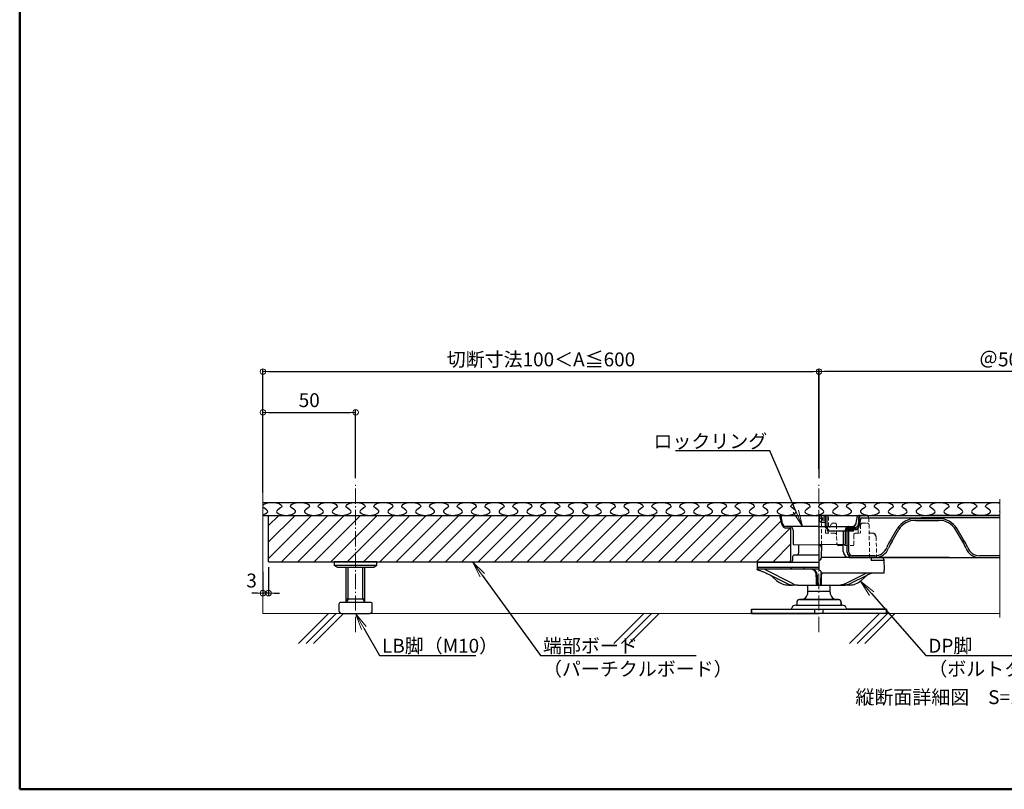
# Model space of a CAD drawing. Extents: x -9694 to -8494, y -921 to -90.
# Drawn here: x -9694 to -9163, y -921 to -505 of the extents above; entities that cross this region are included whole.
import ezdxf
from ezdxf import colors
from ezdxf.entities.mleader import LeaderData, LeaderLine
from ezdxf.math import Vec2, Vec3

# ---------------------------------------------------------------- set-up
doc = ezdxf.new("R2010")
doc.units = 0
doc.header["$LTSCALE"] = 0.33
doc.header["$MEASUREMENT"] = 0
doc.linetypes.add('CENTER', pattern=[12, 5, -0.8, 0.4, -0.8, 5])
doc.linetypes.add('DASHED2', pattern=[9.525, 6.35, -3.175])
doc.layers.get('0').update_dxf_attribs({"linetype": 'CONTINUOUS'})
doc.layers.get('DEFPOINTS').update_dxf_attribs({"linetype": 'CONTINUOUS'})
for name, color, linetype in [('1', 7, 'CONTINUOUS'), ('3', 2, 'CONTINUOUS'), ('7', 9, 'CONTINUOUS'), ('CYA', 4, 'CONTINUOUS'), ('moji', 70, 'CONTINUOUS'), ('SUNPO', 7, 'CONTINUOUS'), ('YEL', 50, 'CONTINUOUS'), ('zumenwaku', 190, 'CONTINUOUS'), ('受け台', 4, 'CONTINUOUS'), ('受け台カバー', 7, 'CONTINUOUS'), ('表面板', 4, 'CONTINUOUS'), ('裏面板', 7, 'CONTINUOUS')]:
    doc.layers.add(name, color=color, linetype=linetype)
for name, color, linetype, lineweight in [('1躯体（ＲＣ）', 9, 'CONTINUOUS', 18), ('6文字', 2, 'CONTINUOUS', 20), ('center', 5, 'CENTER', 18), ('sunpou', 7, 'CONTINUOUS', 18)]:
    doc.layers.add(name, color=color, linetype=linetype, lineweight=lineweight)
doc.styles.add('MSP', font='txt')
doc.styles.get("Standard").update_dxf_attribs({"font": 'simplex.shx', "width": 0.8, "bigfont": 'bigfont.shx'})
doc.dimstyles.new('寸法1：3', dxfattribs={"dimscale": 3, "dimtxt": 2.5, "dimasz": 1, "dimexe": 0.5, "dimexo": 1, "dimtad": 1, "dimdec": 3, "dimzin": 9, "dimdsep": 46, "dimtxsty": 'Standard', "dimblk": 'ORIGIN', "dimcen": 1, "dimclrd": 11, "dimclre": 11, "dimclrt": 2, "dimadec": 3, "dimazin": 2, "dimtfac": 1, "dimtdec": 3, "dimtix": 1, "dimtmove": 2, "dimatfit": 3, "dimldrblk": 'OPEN', "dimfxl": 0, "dimarcsym": 0})

# ---------------------------------------------------------------- blocks, each defined once
blk = doc.blocks.new('_ORIGIN')
at = {"color": 0, "linetype": 'ByBlock'}
blk.add_line((0, 0), (-1, 0), dxfattribs=at)
blk.add_circle((0, 0), 0.5, dxfattribs=at)
blk = doc.blocks.new('*D12')
at = {"layer": 'DEFPOINTS', "color": 0, "transparency": 16777216}
for p in [(-9262.53, -695.31), (-9262.53, -755.91), (-9562.55, -763.61)]:
    blk.add_point(p, dxfattribs=at)
at = {"layer": 'sunpou', "color": 11, "lineweight": -2, "transparency": 16777216}
for p, q in [((-9562.55, -760.61), (-9562.55, -693.81)), ((-9559.55, -695.31), (-9265.53, -695.31)), ((-9262.53, -752.91), (-9262.53, -693.81))]:
    blk.add_line(p, q, dxfattribs=at)
at = {"layer": 'sunpou', "color": 11, "lineweight": -2, "transparency": 16777216, "xscale": 3, "yscale": 3, "zscale": 3, "rotation": 180}
blk.add_blockref('_ORIGIN', (-9562.55, -695.31), dxfattribs=at)
at = {"layer": 'sunpou', "color": 11, "lineweight": -2, "transparency": 16777216, "xscale": 3, "yscale": 3, "zscale": 3}
blk.add_blockref('_ORIGIN', (-9262.53, -695.31), dxfattribs=at)
at = {"layer": 'sunpou', "color": 2, "transparency": 16777216, "insert": (-9412.54, -689.69), "char_height": 7.5, "attachment_point": 5}
blk.add_mtext('切断寸法100＜A≦600', dxfattribs=at)
blk = doc.blocks.new('_OPEN')
at = {"color": 0, "linetype": 'ByBlock'}
for p, q in [((-1, 0.167), (0, 0)), ((0, 0), (-1, -0.167)), ((0, 0), (-1, 0))]:
    blk.add_line(p, q, dxfattribs=at)
blk = doc.blocks.new('*D13')
at = {"layer": 'DEFPOINTS', "color": 0, "transparency": 16777216}
for p in [(-9512.55, -717.31), (-9562.55, -733.8), (-9512.55, -755.91)]:
    blk.add_point(p, dxfattribs=at)
at = {"layer": 'sunpou', "color": 11, "lineweight": -2, "transparency": 16777216}
for p, q in [((-9562.55, -730.8), (-9562.55, -715.81)), ((-9512.55, -752.91), (-9512.55, -715.81)), ((-9559.55, -717.31), (-9515.55, -717.31))]:
    blk.add_line(p, q, dxfattribs=at)
at = {"layer": 'sunpou', "color": 11, "lineweight": -2, "transparency": 16777216, "xscale": 3, "yscale": 3, "zscale": 3, "rotation": 180}
blk.add_blockref('_ORIGIN', (-9562.55, -717.31), dxfattribs=at)
at = {"layer": 'sunpou', "color": 11, "lineweight": -2, "transparency": 16777216, "xscale": 3, "yscale": 3, "zscale": 3}
blk.add_blockref('_ORIGIN', (-9512.55, -717.31), dxfattribs=at)
at = {"layer": 'sunpou', "color": 2, "transparency": 16777216, "insert": (-9537.55, -711.68), "char_height": 7.5, "attachment_point": 5}
blk.add_mtext('50', dxfattribs=at)
blk = doc.blocks.new('*D17')
at = {"layer": 'DEFPOINTS', "color": 0, "transparency": 16777216}
for p in [(-9262.55, -695.31), (-9262.55, -750.71), (-9062.55, -750.71)]:
    blk.add_point(p, dxfattribs=at)
at = {"layer": 'sunpou', "color": 11, "lineweight": -2, "transparency": 16777216}
for p, q in [((-9262.55, -747.71), (-9262.55, -693.81)), ((-9065.55, -695.31), (-9259.55, -695.31)), ((-9062.55, -747.71), (-9062.55, -693.81))]:
    blk.add_line(p, q, dxfattribs=at)
at = {"layer": 'sunpou', "color": 11, "lineweight": -2, "transparency": 16777216, "xscale": 3, "yscale": 3, "zscale": 3, "rotation": 180}
blk.add_blockref('_ORIGIN', (-9262.55, -695.31), dxfattribs=at)
at = {"layer": 'sunpou', "color": 11, "lineweight": -2, "transparency": 16777216, "xscale": 3, "yscale": 3, "zscale": 3}
blk.add_blockref('_ORIGIN', (-9062.55, -695.31), dxfattribs=at)
at = {"layer": 'sunpou', "color": 2, "transparency": 16777216, "insert": (-9162.55, -689.69), "char_height": 7.5, "attachment_point": 5}
blk.add_mtext('＠500', dxfattribs=at)
blk = doc.blocks.new('*D21')
at = {"layer": 'DEFPOINTS', "color": 0, "transparency": 16777216}
for p in [(-9562.55, -800.31), (-9559.55, -797.91), (-9562.55, -814.93)]:
    blk.add_point(p, dxfattribs=at)
at = {"layer": 'sunpou', "color": 11, "lineweight": -2, "transparency": 16777216}
for p, q in [((-9559.55, -800.91), (-9559.55, -816.43)), ((-9562.55, -803.31), (-9562.55, -816.43)), ((-9565.55, -814.93), (-9568.55, -814.93)), ((-9559.55, -814.93), (-9562.55, -814.93)), ((-9556.55, -814.93), (-9553.55, -814.93))]:
    blk.add_line(p, q, dxfattribs=at)
at = {"layer": 'sunpou', "color": 11, "lineweight": -2, "transparency": 16777216, "xscale": 3, "yscale": 3, "zscale": 3}
blk.add_blockref('_ORIGIN', (-9562.55, -814.93), dxfattribs=at)
at = {"layer": 'sunpou', "color": 11, "lineweight": -2, "transparency": 16777216, "xscale": 3, "yscale": 3, "zscale": 3, "rotation": 180}
blk.add_blockref('_ORIGIN', (-9559.55, -814.93), dxfattribs=at)
at = {"layer": 'sunpou', "color": 2, "transparency": 16777216, "insert": (-9568.67, -809.06), "char_height": 7.5, "attachment_point": 5}
blk.add_mtext('3', dxfattribs=at)

msp = doc.modelspace()

# ---------------------------------------------------------------- hatches: boundary and pattern name
at = {"layer": '3'}
h = msp.add_hatch(dxfattribs=at)
h.set_pattern_fill('ANSI31', color=256, scale=49.99995, style=0)
h.set_pattern_definition([(45, (-9902.553, -4550.908), (-4.419413, 4.419413), [])])
h.paths.add_polyline_path([(-9437.5534, -772.9114), (-9512.5533, -772.9114), (-9512.5533, -797.9113), (-9437.5534, -797.9113)])
h.paths.add_polyline_path([(-9512.5533, -772.9114), (-9559.5533, -772.9114), (-9559.5533, -797.9113), (-9512.5533, -797.9113)])
edge = h.paths.add_edge_path()
edge.add_line((-9282.3178, -778.1583), (-9283.7237, -772.9114))
edge.add_line((-9283.7237, -772.9114), (-9437.5534, -772.9114))
edge.add_line((-9437.5534, -772.9114), (-9437.5534, -797.9113))
edge.add_line((-9437.5534, -797.9113), (-9277.7841, -797.9113))
edge.add_line((-9277.7841, -797.9113), (-9277.7841, -779.8295))
edge.add_line((-9277.7841, -779.8295), (-9280.345, -779.8295))
edge.add_arc((-9280.345, -777.8295), 2, 189.462322, 270, ccw=False)

# ---------------------------------------------------------------- linework, layer by layer
for p, q in [((-9260.5537, -775.3113), (-9260.5537, -774.3112)), ((-9210.4031, -774.6113), (-9197.8227, -774.6113)), ((-9223.8086, -786.158), (-9220.3106, -780.0993)), ((-9223.114, -786.7666), (-9219.4911, -780.6143)), ((-9210.4031, -775.6113), (-9209.1532, -775.6113)), ((-9209.1532, -775.6113), (-9197.8227, -775.6113)), ((-9185.1923, -786.7666), (-9188.8152, -780.6143)), ((-9184.4976, -786.158), (-9187.9957, -780.0993)), ((-9249.4033, -781.5112), (-9249.4032, -788.7111)), ((-9247.4033, -792.7113), (-9247.4033, -781.5112)), ((-9246.4033, -792.7113), (-9246.4033, -781.5112)), ((-9249.4032, -792.5111), (-9249.4032, -788.7111)), ((-9246.4033, -790.7111), (-9246.4032, -790.7111)), ((-9246.2031, -795.7111), (-9180.6149, -795.7111)), ((-9200.1533, -795.7113), (-9245.2032, -795.7113)), ((-9232.4375, -794.7113), (-9244.4033, -794.7113)), ((-9192.2267, -795.7113), (-9200.1533, -795.7113)), ((-9192.2267, -795.7113), (-9165.053, -795.7113)), ((-9165.053, -794.7113), (-9175.8688, -794.7113))]:
    msp.add_line(p, q)
at = {"color": 3}
for p, q in [((-9231.5536, -796.0113), (-9231.5937, -796.0113)), ((-9231.5341, -796.0113), (-9231.5743, -796.0113)), ((-9524.0533, -797.9113), (-9524.0533, -799.9113)), ((-9501.0533, -797.9113), (-9524.0533, -797.9113)), ((-9522.5533, -800.9113), (-9524.0533, -799.9113)), ((-9501.0533, -799.9113), (-9524.0533, -799.9113)), ((-9522.5533, -800.9113), (-9502.5533, -800.9113)), ((-9517.5533, -819.9113), (-9517.5533, -800.9113)), ((-9507.5533, -819.9113), (-9507.5533, -800.9113)), ((-9501.0533, -799.9113), (-9502.5533, -800.9113)), ((-9501.0533, -799.9113), (-9501.0533, -797.9113)), ((-9295.9536, -799.3447), (-9295.9536, -801.9417)), ((-9295.9536, -800.9417), (-9262.5536, -800.9417)), ((-9262.5536, -801.9417), (-9295.9536, -801.9417)), ((-9262.5536, -798.3447), (-9294.9536, -798.3447)), ((-9294.4536, -801.9417), (-9294.4536, -801.9417)), ((-9276.5344, -809.9521), (-9292.191, -801.9417)), ((-9277.5536, -801.9417), (-9277.5536, -801.4417)), ((-9277.0536, -800.9417), (-9271.0536, -800.9417)), ((-9270.5536, -801.9417), (-9270.5536, -801.4417)), ((-9288.7777, -805.1348), (-9288.6359, -805.2581)), ((-9288.6359, -805.2581), (-9285.3747, -808.091)), ((-9288.3887, -805.3269), (-9279.2824, -809.9278)), ((-9263.9527, -807.7223), (-9264.0021, -804.8893)), ((-9263.5022, -805.2581), (-9263.4528, -808.091)), ((-9262.5341, -804.2947), (-9262.5341, -804.2947)), ((-9261.605, -805.2581), (-9261.6544, -808.091)), ((-9261.1545, -807.7223), (-9261.105, -804.8893)), ((-9248.5728, -809.9521), (-9237.014, -804.0383)), ((-9236.7184, -805.3269), (-9245.8247, -809.9278)), ((-9236.4713, -805.2581), (-9239.7325, -808.091)), ((-9236.3294, -805.1348), (-9236.4713, -805.2581)), ((-9278.8167, -810.5417), (-9276.7775, -810.5417)), ((-9274.1491, -810.5417), (-9276.7775, -810.5417)), ((-9274.1491, -810.5417), (-9250.9581, -810.5417)), ((-9268.5341, -814.4113), (-9268.5341, -810.5417)), ((-9263.4121, -810.5417), (-9261.695, -810.5417)), ((-9256.5341, -814.4113), (-9256.5341, -810.5417)), ((-9250.9581, -810.5417), (-9248.3297, -810.5417)), ((-9246.2905, -810.5417), (-9248.3297, -810.5417)), ((-9268.5341, -813.9113), (-9256.5341, -813.9113)), ((-9521.5533, -820.9113), (-9521.5533, -824.4113)), ((-9504.5533, -819.9113), (-9520.5533, -819.9113)), ((-9507.5533, -818.1113), (-9517.5533, -818.1113)), ((-9503.5533, -824.4113), (-9503.5533, -820.9113)), ((-9277.128, -822.7595), (-9277.5151, -823.6113)), ((-9277.128, -822.7595), (-9277.5151, -823.6113)), ((-9275.0341, -821.4113), (-9274.5341, -821.4113)), ((-9275.0341, -821.4113), (-9250.0341, -821.4113)), ((-9274.5341, -819.9113), (-9274.5341, -821.4113)), ((-9274.5341, -819.9113), (-9274.5341, -821.4113)), ((-9273.0341, -818.4113), (-9272.5341, -818.4113)), ((-9252.0341, -818.4113), (-9273.0341, -818.4113)), ((-9272.5341, -818.4113), (-9252.0341, -818.4113)), ((-9252.0341, -818.4113), (-9252.5341, -818.4113)), ((-9250.5341, -819.9113), (-9250.5341, -821.4113)), ((-9250.5341, -821.4113), (-9250.5341, -819.9113)), ((-9250.0341, -821.4113), (-9250.5341, -821.4113)), ((-9247.9403, -822.7595), (-9247.5531, -823.6113)), ((-9247.9403, -822.7595), (-9247.5531, -823.6113)), ((-9520.0533, -825.9113), (-9505.0533, -825.9113)), ((-9299.0341, -823.6113), (-9299.0341, -825.9113)), ((-9299.0341, -823.6113), (-9277.5151, -823.6113)), ((-9299.0341, -823.6113), (-9226.0341, -823.6113)), ((-9299.0341, -825.9113), (-9299.0341, -823.6113)), ((-9226.0341, -825.9113), (-9299.0341, -825.9113)), ((-9299.0341, -825.9113), (-9262.5341, -825.9113)), ((-9226.0341, -825.9113), (-9299.0341, -825.9113)), ((-9264.7412, -825.9113), (-9264.7412, -823.6113)), ((-9226.0341, -825.9113), (-9262.5341, -825.9113)), ((-9260.327, -825.9113), (-9260.327, -823.6113)), ((-9226.0341, -823.6113), (-9247.5531, -823.6113)), ((-9226.0341, -823.6113), (-9226.0341, -825.9113)), ((-9226.0341, -825.9113), (-9226.0341, -823.6113))]:
    msp.add_line(p, q, dxfattribs=at)
at = {"color": 2, "linetype": 'Continuous'}
for p, q in [((-9516.5533, -818.1113), (-9516.5533, -800.9113)), ((-9508.5533, -818.1113), (-9508.5533, -800.9113)), ((-9516.5533, -818.1113), (-9517.5533, -819.8433)), ((-9508.5533, -818.1113), (-9507.5533, -819.8433))]:
    msp.add_line(p, q, dxfattribs=at)
at = {"color": 3, "flags": 128}
for points in [[(-9263.912, -810.0504), (-9263.9127, -810.0125), (-9263.9147, -809.899), (-9263.918, -809.7108), (-9263.9225, -809.4494), (-9263.9283, -809.1169), (-9263.9353, -808.716), (-9263.9435, -808.2499), (-9263.9527, -807.7223)], [(-9263.4528, -808.091), (-9263.4435, -808.6464), (-9263.4354, -809.1371), (-9263.4284, -809.5591), (-9263.4226, -809.909), (-9263.418, -810.1841), (-9263.4148, -810.3823), (-9263.4128, -810.5018), (-9263.4121, -810.5417)], [(-9261.6544, -808.091), (-9261.6636, -808.6464), (-9261.6717, -809.1371), (-9261.6787, -809.5591), (-9261.6845, -809.909), (-9261.6891, -810.1841), (-9261.6924, -810.3823), (-9261.6944, -810.5018), (-9261.695, -810.5417)], [(-9261.1951, -810.0504), (-9261.1945, -810.0125), (-9261.1925, -809.899), (-9261.1892, -809.7108), (-9261.1846, -809.4494), (-9261.1788, -809.1169), (-9261.1718, -808.716), (-9261.1637, -808.2499), (-9261.1545, -807.7223)]]:
    msp.add_lwpolyline(points, dxfattribs=at)
for centre, radius, start, end in [((-9210.3804, -786.3395), 11.7282, 90.111285, 147.854493), ((-9197.9259, -786.3395), 11.7282, 32.145507, 89.888715), ((-9210.4711, -786.2436), 10.6325, 89.633845, 148.03182), ((-9197.8352, -786.2436), 10.6325, 31.96818, 90.366155), ((-9210.8676, -795.4038), 15.9046, 144.455942, 161.087589), ((-9197.4387, -795.4038), 15.9046, 18.912411, 35.544058), ((-9247.4032, -788.7111), 2, 269.996026, 270), ((-9232.4375, -787.7113), 7, 270, 338.746437), ((-9232.4375, -787.7113), 8, 270, 338.746437), ((-9203.2982, -798.7681), 23.1669, 148.798765, 159.384854), ((-9205.0081, -798.7681), 23.1669, 20.615146, 31.201235), ((-9175.8688, -787.7113), 8, 201.253563, 270), ((-9175.8688, -787.7113), 7, 201.253563, 270), ((-9246.2031, -792.5111), 3.2, 180, 270), ((-9244.4033, -792.7113), 3, 180, 270), ((-9244.4033, -792.7113), 2, 180, 270), ((-9240.2267, -787.7113), 8, 270, 270.432307)]:
    msp.add_arc(centre, radius, start, end)
at = {"color": 3}
for centre, radius, start, end in [((-9294.9536, -799.3447), 1, 90, 180), ((-9277.0536, -801.4417), 0.5, 90, 180), ((-9271.0536, -801.4417), 0.5, 0, 90), ((-9266.7778, -805.2276), 3.2757, 359.466799, 89.57387), ((-9267.0017, -804.9417), 3, 1, 85.252936), ((-9258.3294, -805.2276), 3.2757, 154.259656, 180.533201), ((-9258.1055, -804.9417), 3, 162.473608, 179), ((-9278.8167, -800.5417), 10, 229.019582, 270), ((-9263.4121, -810.0417), 0.5, 181, 270), ((-9261.695, -810.0417), 0.5, 270, 359), ((-9246.2905, -800.5417), 10, 270, 310.980418), ((-9272.5341, -814.4113), 4, 270, 0), ((-9272.5341, -814.4113), 4, 270, 0), ((-9252.5341, -814.4113), 4, 180, 270), ((-9252.5341, -814.4113), 4, 180, 270), ((-9520.5533, -820.9113), 1, 90, 180), ((-9504.5533, -820.9113), 1, 0, 90), ((-9275.0341, -823.7113), 2.3, 90, 155.556045), ((-9275.0341, -823.7113), 2.3, 90, 155.556045), ((-9273.0341, -819.9113), 1.5, 90, 180), ((-9273.0341, -819.9113), 1.5, 90, 180), ((-9252.0341, -819.9113), 1.5, 0, 90), ((-9252.0341, -819.9113), 1.5, 0, 90), ((-9250.0341, -823.7113), 2.3, 24.443955, 90), ((-9250.0341, -823.7113), 2.3, 24.443955, 90), ((-9520.0533, -824.4113), 1.5, 180, 270), ((-9505.0533, -824.4113), 1.5, 270, 0)]:
    msp.add_arc(centre, radius, start, end, dxfattribs=at)
msp.add_ellipse((-9274.0318, -800.5417), major_axis=(0.2344, 9.9986), ratio=0.70691245, start_param=2.81304646, end_param=3.15816434, dxfattribs=at)
at = {"color": 3, "extrusion": (0, 0, -1)}
msp.add_ellipse((-9251.0753, -800.5417), major_axis=(-0.2344, 9.9986), ratio=0.70691245, start_param=2.81304646, end_param=3.15816434, dxfattribs=at)
at = {"color": 3}
for points, knots in [([(-9295.7163, -802.2611), (-9295.7789, -802.1472), (-9295.8321, -802.0674), (-9295.9121, -801.964), (-9295.9379, -801.9417), (-9295.9484, -801.9417)], [0, 0, 0, 0, 0.5, 0.5, 1, 1, 1, 1]), ([(-9295.6774, -802.3003), (-9295.6064, -802.3219), (-9295.3474, -802.3996), (-9294.8851, -802.5504), (-9294.267, -802.7652), (-9293.5803, -803.0196), (-9292.8243, -803.3151), (-9292.0071, -803.6511), (-9291.1404, -804.0245), (-9290.2408, -804.4303), (-9289.3093, -804.8681), (-9288.7037, -805.1699), (-9288.3887, -805.3269)], [0, 0, 0, 0, 0.02438323, 0.0888578, 0.16286871, 0.24883051, 0.34700748, 0.4572443, 0.57876589, 0.71013136, 0.84923688, 1, 1, 1, 1]), ([(-9233.9911, -804.0383), (-9234.2804, -804.166), (-9234.8831, -804.4382), (-9235.7978, -804.8681), (-9236.4034, -805.1699), (-9236.7184, -805.3269)], [0.586351787, 0.586351787, 0.586351787, 0.586351787, 0.710131365, 0.849236885, 1, 1, 1, 1]), ([(-9279.2824, -809.9278), (-9279.1844, -809.9754), (-9278.9063, -810.1103), (-9278.437, -810.287), (-9277.8746, -810.4365), (-9277.32, -810.5258), (-9276.9536, -810.5365), (-9276.7775, -810.5417)], [0, 0, 0, 0, 0.12229875, 0.34679198, 0.57061731, 0.79360899, 1, 1, 1, 1]), ([(-9245.8247, -809.9278), (-9245.9228, -809.9754), (-9246.2008, -810.1103), (-9246.6702, -810.287), (-9247.2326, -810.4365), (-9247.7872, -810.5258), (-9248.1536, -810.5365), (-9248.3297, -810.5417)], [0, 0, 0, 0, 0.12229875, 0.34679198, 0.57061731, 0.79360899, 1, 1, 1, 1])]:
    msp.add_open_spline(points, degree=3, knots=knots, dxfattribs=at)
msp.add_open_spline([(-9295.6761, -802.3007), (-9295.6906, -802.2965), (-9295.7042, -802.2832), (-9295.7163, -802.2611)], degree=3, dxfattribs=at)
at = {"layer": '1'}
for p, q in [((-9562.5533, -765.9114), (-9165.0533, -765.9114)), ((-9562.5533, -772.9114), (-9165.0533, -772.9114)), ((-9559.5533, -797.9113), (-9559.5533, -772.9114))]:
    msp.add_line(p, q, dxfattribs=at)
at = {"layer": '1', "linetype": 'Continuous'}
msp.add_line((-9559.5533, -797.9113), (-9277.7841, -797.9113), dxfattribs=at)
at = {"layer": '1躯体（ＲＣ）'}
for p, q in [((-9562.5533, -825.9113), (-9562.5533, -755.9114)), ((-9562.5533, -825.9113), (-9165.0533, -825.9113)), ((-9527.2158, -825.9113), (-9543.419, -842.1145)), ((-9523.0479, -825.9113), (-9539.2441, -842.1075)), ((-9519.0321, -825.9113), (-9535.2353, -842.1145)), ((-9356.9856, -825.9113), (-9373.1889, -842.1145)), ((-9352.8178, -825.9113), (-9369.0139, -842.1075)), ((-9348.8019, -825.9113), (-9365.0051, -842.1145)), ((-9229.8257, -825.9113), (-9246.029, -842.1145)), ((-9225.6579, -825.9113), (-9241.8541, -842.1075)), ((-9221.642, -825.9113), (-9237.8452, -842.1145))]:
    msp.add_line(p, q, dxfattribs=at)
at = {"layer": '3'}
for points, knots in [([(-9562.5533, -767.6038), (-9562.0127, -766.6972), (-9556.9029, -764.8959), (-9550.1437, -767.975), (-9557.4629, -770.8477), (-9552.9333, -772.9114), (-9550.0533, -772.9114)], [4.88719961, 4.88719961, 4.88719961, 4.88719961, 5.7527608, 6.87079479, 7.51110721, 8.6291412, 8.6291412, 8.6291412, 8.6291412]), ([(-9562.5533, -772.588), (-9560.7699, -772.1256), (-9558.4995, -770.5145), (-9562.1179, -769.0921), (-9562.5533, -768.4114)], [3.21270135, 3.21270135, 3.21270135, 3.21270135, 3.99441439, 4.63472184, 4.63472184, 4.63472184, 4.63472184]), ([(-9550.0533, -772.9114), (-9547.1732, -772.8983), (-9542.6437, -770.8509), (-9549.9629, -767.9738), (-9542.5533, -764.5996), (-9535.1437, -767.975), (-9542.4629, -770.8477), (-9537.9333, -772.9114), (-9535.0533, -772.9114)], [2.8763804, 2.8763804, 2.8763804, 2.8763804, 3.99441439, 4.63472681, 5.7527608, 6.87079479, 7.51110721, 8.6291412, 8.6291412, 8.6291412, 8.6291412]), ([(-9535.0533, -772.9114), (-9532.1732, -772.8983), (-9527.6437, -770.8509), (-9534.9629, -767.9738), (-9527.5533, -764.5996), (-9520.1437, -767.975), (-9527.4629, -770.8477), (-9522.9334, -772.9114), (-9520.0533, -772.9114)], [2.8763804, 2.8763804, 2.8763804, 2.8763804, 3.99441439, 4.63472681, 5.7527608, 6.87079479, 7.51110721, 8.6291412, 8.6291412, 8.6291412, 8.6291412]), ([(-9520.0533, -772.9114), (-9517.1733, -772.8983), (-9512.6438, -770.8509), (-9519.9629, -767.9738), (-9512.5533, -764.5996), (-9505.1438, -767.975), (-9512.4629, -770.8477), (-9507.9334, -772.9114), (-9505.0533, -772.9114)], [2.8763804, 2.8763804, 2.8763804, 2.8763804, 3.99441439, 4.63472681, 5.7527608, 6.87079479, 7.51110721, 8.6291412, 8.6291412, 8.6291412, 8.6291412]), ([(-9505.0533, -772.9114), (-9502.1733, -772.8983), (-9497.6438, -770.8509), (-9504.9629, -767.9738), (-9497.5534, -764.5996), (-9490.1438, -767.975), (-9497.4629, -770.8477), (-9492.9334, -772.9114), (-9490.0534, -772.9114)], [2.8763804, 2.8763804, 2.8763804, 2.8763804, 3.99441439, 4.63472681, 5.7527608, 6.87079479, 7.51110721, 8.6291412, 8.6291412, 8.6291412, 8.6291412]), ([(-9490.0534, -772.9114), (-9487.1733, -772.8983), (-9482.6438, -770.8509), (-9489.9629, -767.9738), (-9482.5534, -764.5996), (-9475.1438, -767.975), (-9482.463, -770.8477), (-9477.9334, -772.9114), (-9475.0534, -772.9114)], [2.8763804, 2.8763804, 2.8763804, 2.8763804, 3.99441439, 4.63472681, 5.7527608, 6.87079479, 7.51110721, 8.6291412, 8.6291412, 8.6291412, 8.6291412]), ([(-9475.0534, -772.9114), (-9472.1733, -772.8983), (-9467.6438, -770.8509), (-9474.963, -767.9738), (-9467.5534, -764.5996), (-9460.1438, -767.975), (-9467.463, -770.8477), (-9462.9334, -772.9114), (-9460.0534, -772.9114)], [2.8763804, 2.8763804, 2.8763804, 2.8763804, 3.99441439, 4.63472681, 5.7527608, 6.87079479, 7.51110721, 8.6291412, 8.6291412, 8.6291412, 8.6291412]), ([(-9460.0534, -772.9114), (-9457.1733, -772.8983), (-9452.6438, -770.8509), (-9459.963, -767.9738), (-9452.5534, -764.5996), (-9445.1438, -767.975), (-9452.463, -770.8477), (-9447.9334, -772.9114), (-9445.0534, -772.9114)], [2.8763804, 2.8763804, 2.8763804, 2.8763804, 3.99441439, 4.63472681, 5.7527608, 6.87079479, 7.51110721, 8.6291412, 8.6291412, 8.6291412, 8.6291412]), ([(-9445.0534, -772.9114), (-9442.1733, -772.8983), (-9437.6438, -770.8509), (-9444.963, -767.9738), (-9437.5534, -764.5996), (-9430.1438, -767.975), (-9437.463, -770.8477), (-9432.9334, -772.9114), (-9430.0534, -772.9114)], [2.8763804, 2.8763804, 2.8763804, 2.8763804, 3.99441439, 4.63472681, 5.7527608, 6.87079479, 7.51110721, 8.6291412, 8.6291412, 8.6291412, 8.6291412]), ([(-9430.0534, -772.9114), (-9427.1734, -772.8983), (-9422.6438, -770.8509), (-9429.963, -767.9738), (-9422.5534, -764.5996), (-9415.1438, -767.975), (-9422.463, -770.8477), (-9417.9335, -772.9114), (-9415.0534, -772.9114)], [2.8763804, 2.8763804, 2.8763804, 2.8763804, 3.99441439, 4.63472681, 5.7527608, 6.87079479, 7.51110721, 8.6291412, 8.6291412, 8.6291412, 8.6291412]), ([(-9415.0534, -772.9114), (-9412.1734, -772.8983), (-9407.6439, -770.8509), (-9414.963, -767.9738), (-9407.5534, -764.5996), (-9400.1439, -767.975), (-9407.463, -770.8477), (-9402.9335, -772.9114), (-9400.0534, -772.9114)], [2.8763804, 2.8763804, 2.8763804, 2.8763804, 3.99441439, 4.63472681, 5.7527608, 6.87079479, 7.51110721, 8.6291412, 8.6291412, 8.6291412, 8.6291412]), ([(-9400.0534, -772.9114), (-9397.1734, -772.8983), (-9392.6439, -770.8509), (-9399.963, -767.9738), (-9392.5535, -764.5996), (-9385.1439, -767.975), (-9392.463, -770.8477), (-9387.9335, -772.9114), (-9385.0535, -772.9114)], [2.8763804, 2.8763804, 2.8763804, 2.8763804, 3.99441439, 4.63472681, 5.7527608, 6.87079479, 7.51110721, 8.6291412, 8.6291412, 8.6291412, 8.6291412]), ([(-9385.0535, -772.9114), (-9382.1734, -772.8983), (-9377.6439, -770.8509), (-9384.963, -767.9738), (-9377.5535, -764.5996), (-9370.1439, -767.975), (-9377.4631, -770.8477), (-9372.9335, -772.9114), (-9370.0535, -772.9114)], [2.8763804, 2.8763804, 2.8763804, 2.8763804, 3.99441439, 4.63472681, 5.7527608, 6.87079479, 7.51110721, 8.6291412, 8.6291412, 8.6291412, 8.6291412]), ([(-9370.0535, -772.9114), (-9367.1734, -772.8983), (-9362.6439, -770.8509), (-9369.9631, -767.9738), (-9362.5535, -764.5996), (-9355.1439, -767.975), (-9362.4631, -770.8477), (-9357.9335, -772.9114), (-9355.0535, -772.9114)], [2.8763804, 2.8763804, 2.8763804, 2.8763804, 3.99441439, 4.63472681, 5.7527608, 6.87079479, 7.51110721, 8.6291412, 8.6291412, 8.6291412, 8.6291412]), ([(-9355.0535, -772.9114), (-9352.1734, -772.8983), (-9347.6439, -770.8509), (-9354.9631, -767.9738), (-9347.5535, -764.5996), (-9340.1439, -767.975), (-9347.4631, -770.8477), (-9342.9335, -772.9114), (-9340.0535, -772.9114)], [2.8763804, 2.8763804, 2.8763804, 2.8763804, 3.99441439, 4.63472681, 5.7527608, 6.87079479, 7.51110721, 8.6291412, 8.6291412, 8.6291412, 8.6291412]), ([(-9340.0535, -772.9114), (-9337.1734, -772.8983), (-9332.6439, -770.8509), (-9339.9631, -767.9738), (-9332.5535, -764.5996), (-9325.1439, -767.975), (-9332.4631, -770.8477), (-9327.9336, -772.9114), (-9325.0535, -772.9114)], [2.8763804, 2.8763804, 2.8763804, 2.8763804, 3.99441439, 4.63472681, 5.7527608, 6.87079479, 7.51110721, 8.6291412, 8.6291412, 8.6291412, 8.6291412]), ([(-9325.0535, -772.9114), (-9322.1735, -772.8983), (-9317.6439, -770.8509), (-9324.9631, -767.9738), (-9317.5535, -764.5996), (-9310.144, -767.975), (-9317.4631, -770.8477), (-9312.9336, -772.9114), (-9310.0535, -772.9114)], [2.8763804, 2.8763804, 2.8763804, 2.8763804, 3.99441439, 4.63472681, 5.7527608, 6.87079479, 7.51110721, 8.6291412, 8.6291412, 8.6291412, 8.6291412]), ([(-9310.0535, -772.9114), (-9307.1735, -772.8983), (-9302.644, -770.8509), (-9309.9631, -767.9738), (-9302.5535, -764.5996), (-9295.144, -767.975), (-9302.4631, -770.8477), (-9297.9336, -772.9114), (-9295.0536, -772.9114)], [2.8763804, 2.8763804, 2.8763804, 2.8763804, 3.99441439, 4.63472681, 5.7527608, 6.87079479, 7.51110721, 8.6291412, 8.6291412, 8.6291412, 8.6291412]), ([(-9295.0536, -772.9114), (-9292.1735, -772.8983), (-9287.644, -770.8509), (-9294.9631, -767.9738), (-9287.5536, -764.5996), (-9280.144, -767.975), (-9287.4632, -770.8477), (-9282.9336, -772.9114), (-9280.0536, -772.9114)], [2.8763804, 2.8763804, 2.8763804, 2.8763804, 3.99441439, 4.63472681, 5.7527608, 6.87079479, 7.51110721, 8.6291412, 8.6291412, 8.6291412, 8.6291412]), ([(-9280.0536, -772.9114), (-9277.1735, -772.8983), (-9272.644, -770.8509), (-9279.9632, -767.9738), (-9272.5536, -764.5996), (-9265.144, -767.975), (-9272.4632, -770.8477), (-9267.9336, -772.9114), (-9265.0536, -772.9114)], [2.8763804, 2.8763804, 2.8763804, 2.8763804, 3.99441439, 4.63472681, 5.7527608, 6.87079479, 7.51110721, 8.6291412, 8.6291412, 8.6291412, 8.6291412]), ([(-9265.0536, -772.9114), (-9262.1735, -772.8983), (-9257.644, -770.8509), (-9264.9632, -767.9738), (-9257.5536, -764.5996), (-9250.144, -767.975), (-9257.4632, -770.8477), (-9252.9336, -772.9114), (-9250.0536, -772.9114)], [2.8763804, 2.8763804, 2.8763804, 2.8763804, 3.99441439, 4.63472681, 5.7527608, 6.87079479, 7.51110721, 8.6291412, 8.6291412, 8.6291412, 8.6291412]), ([(-9250.0536, -772.9114), (-9247.1735, -772.8983), (-9242.644, -770.8509), (-9249.9632, -767.9738), (-9242.5536, -764.5996), (-9235.144, -767.975), (-9242.4632, -770.8477), (-9237.9336, -772.9114), (-9235.0536, -772.9114)], [2.8763804, 2.8763804, 2.8763804, 2.8763804, 3.99441439, 4.63472681, 5.7527608, 6.87079479, 7.51110721, 8.6291412, 8.6291412, 8.6291412, 8.6291412]), ([(-9235.0536, -772.9114), (-9232.1735, -772.8983), (-9227.644, -770.8509), (-9234.9632, -767.9738), (-9227.5536, -764.5996), (-9220.144, -767.975), (-9227.4632, -770.8477), (-9222.9337, -772.9114), (-9220.0536, -772.9114)], [2.8763804, 2.8763804, 2.8763804, 2.8763804, 3.99441439, 4.63472681, 5.7527608, 6.87079479, 7.51110721, 8.6291412, 8.6291412, 8.6291412, 8.6291412]), ([(-9220.0536, -772.9114), (-9217.1736, -772.8983), (-9212.6441, -770.8509), (-9219.9632, -767.9738), (-9212.5536, -764.5996), (-9205.1441, -767.975), (-9212.4632, -770.8477), (-9207.9337, -772.9114), (-9205.0536, -772.9114)], [2.8763804, 2.8763804, 2.8763804, 2.8763804, 3.99441439, 4.63472681, 5.7527608, 6.87079479, 7.51110721, 8.6291412, 8.6291412, 8.6291412, 8.6291412]), ([(-9205.0536, -772.9114), (-9202.1736, -772.8983), (-9197.6441, -770.8509), (-9204.9632, -767.9738), (-9197.5537, -764.5996), (-9190.1441, -767.975), (-9197.4632, -770.8477), (-9192.9337, -772.9114), (-9190.0537, -772.9114)], [2.8763804, 2.8763804, 2.8763804, 2.8763804, 3.99441439, 4.63472681, 5.7527608, 6.87079479, 7.51110721, 8.6291412, 8.6291412, 8.6291412, 8.6291412]), ([(-9190.0537, -772.9114), (-9187.1736, -772.8983), (-9182.6441, -770.8509), (-9189.9632, -767.9738), (-9182.5537, -764.5996), (-9175.1441, -767.975), (-9182.4633, -770.8477), (-9177.9337, -772.9114), (-9175.0537, -772.9114)], [2.8763804, 2.8763804, 2.8763804, 2.8763804, 3.99441439, 4.63472681, 5.7527608, 6.87079479, 7.51110721, 8.6291412, 8.6291412, 8.6291412, 8.6291412]), ([(-9175.0537, -772.9114), (-9172.1736, -772.8983), (-9167.6441, -770.8509), (-9174.9633, -767.9738), (-9169.5672, -765.5165), (-9165.8207, -766.0302), (-9165.0533, -766.2287)], [2.8763804, 2.8763804, 2.8763804, 2.8763804, 3.99441439, 4.63472681, 5.7527608, 6.08913973, 6.08913973, 6.08913973, 6.08913973]), ([(-9165.0533, -770.4107), (-9165.0534, -770.4109), (-9165.2255, -770.6796), (-9165.2113, -770.9546), (-9165.0533, -771.2192)], [7.510907528, 7.510907528, 7.510907528, 7.510907528, 7.511107215, 7.763788135, 7.763788135, 7.763788135, 7.763788135])]:
    msp.add_open_spline(points, degree=3, knots=knots, dxfattribs=at)
at = {"layer": '7'}
msp.add_arc((-9239.4256, -775.1112), 0.8, 90, 170.399197, dxfattribs=at)
at = {"layer": 'center', "ltscale": 5}
for p, q in [((-9512.5533, -835.9112), (-9512.5533, -755.9114)), ((-9262.5341, -835.9112), (-9262.5341, -755.9114))]:
    msp.add_line(p, q, dxfattribs=at)
at = {"layer": 'CYA'}
for p, q in [((-9262.3533, -775.3113), (-9262.3533, -774.3112)), ((-9262.3533, -774.3112), (-9262.3533, -775.3113)), ((-9255.1531, -772.9112), (-9260.9533, -772.9112)), ((-9260.9533, -774.3112), (-9258.9532, -774.3112)), ((-9260.9533, -774.3112), (-9260.9533, -775.3113)), ((-9260.9533, -775.3113), (-9258.9532, -775.3113)), ((-9260.6533, -772.9112), (-9242.1532, -772.9112)), ((-9255.1531, -772.9112), (-9232.1532, -772.9112)), ((-9239.4256, -774.3112), (-9207.1533, -774.3112)), ((-9232.1532, -772.9112), (-9207.1533, -772.9112)), ((-9232.1532, -772.9112), (-9209.8329, -772.9112)), ((-9230.9032, -774.3112), (-9209.8329, -774.3112)), ((-9207.1533, -772.9112), (-9180.6149, -772.9112)), ((-9165.053, -774.3112), (-9207.1533, -774.3112)), ((-9165.053, -772.9112), (-9203.6202, -772.9112)), ((-9258.9532, -776.7113), (-9260.9533, -776.7113)), ((-9258.9532, -776.7113), (-9260.9533, -776.7113))]:
    msp.add_line(p, q, dxfattribs=at)
for centre, start, end in [((-9260.9533, -774.3112), 89.999948, 180), ((-9260.9533, -774.3112), 90, 180), ((-9260.9533, -775.3113), 180, 270), ((-9260.9533, -775.3113), 180, 270)]:
    msp.add_arc(centre, 1.4, start, end, dxfattribs=at)
at = {"layer": 'DEFPOINTS', "lineweight": 0}
msp.add_line((-9165.0533, -828.1231), (-9165.0533, -764.1332), dxfattribs=at)
at = {"layer": 'SUNPO', "color": 2}
msp.add_line((-9258.114, -778.9112), (-9258.114, -772.9112), dxfattribs=at)
at = {"layer": 'YEL'}
msp.add_line((-9226.1532, -795.7113), (-9237.1532, -795.7113), dxfattribs=at)
at = {"layer": 'zumenwaku', "linetype": 'Continuous', "lineweight": 50}
msp.add_lwpolyline([(-9693.7725, -920.8123), (-8493.7725, -920.8123), (-8493.7725, -89.8123), (-9693.7725, -89.8123)], close=True, dxfattribs=at)
at = {"layer": '受け台'}
for p, q in [((-9273.5536, -788.7365), (-9273.5536, -793.3614)), ((-9276.8036, -795.3614), (-9276.8036, -797.3447)), ((-9262.5536, -794.3614), (-9275.8036, -794.3614))]:
    msp.add_line(p, q, dxfattribs=at)
for centre, radius, start, end in [((-9275.8036, -795.3614), 1, 90, 180), ((-9274.6964, -793.2092), 1.1529, 272.130063, 352.417315), ((-9277.8036, -797.3447), 1, 270, 0)]:
    msp.add_arc(centre, radius, start, end, dxfattribs=at)
at = {"layer": '受け台カバー'}
for p, q in [((-9282.3178, -778.1583), (-9283.7237, -772.9114)), ((-9277.7841, -779.8295), (-9280.345, -779.8295)), ((-9277.7841, -797.9113), (-9277.7841, -779.8295)), ((-9276.4587, -788.7147), (-9262.5536, -788.8044)), ((-9263.0536, -788.7979), (-9262.5536, -788.8012)), ((-9248.4587, -788.7147), (-9262.5536, -788.8012))]:
    msp.add_line(p, q, dxfattribs=at)
at = {"layer": '受け台カバー', "color": 2}
for p, q in [((-9262.4354, -774.7589), (-9262.5536, -774.7589)), ((-9262.5536, -774.7589), (-9262.4354, -774.7589)), ((-9262.5536, -774.7589), (-9262.5536, -802.55)), ((-9236.5952, -773.254), (-9240.2408, -773.254)), ((-9261.2475, -788.7932), (-9261.2801, -795.7113)), ((-9228.5658, -795.7113), (-9261.2801, -795.7113)), ((-9261.2801, -795.7113), (-9261.2801, -795.9621)), ((-9234.4029, -795.7113), (-9234.4029, -797.2162)), ((-9227.5627, -796.6971), (-9227.4613, -802.5064)), ((-9227.5536, -797.2162), (-9234.4029, -797.2162)), ((-9261.2801, -803.7874), (-9261.2801, -804.0383)), ((-9227.4205, -804.0383), (-9261.2801, -804.0383)), ((-9227.4205, -804.0383), (-9227.4473, -802.5061))]:
    msp.add_line(p, q, dxfattribs=at)
at = {"layer": '受け台カバー', "color": 2, "linetype": 'DASHED2', "lineweight": 5}
for p, q in [((-9261.2475, -788.7932), (-9261.1803, -773.254)), ((-9260.1351, -773.254), (-9261.1803, -773.254)), ((-9259.1319, -774.2441), (-9259.0228, -782.5842)), ((-9257.4449, -778.9113), (-9257.4449, -772.9113)), ((-9241.3895, -782.5842), (-9241.2438, -774.2397)), ((-9235.5922, -774.2397), (-9235.5428, -777.0663)), ((-9255.801, -777.5679), (-9257.4336, -780.3957)), ((-9254.0937, -777.0663), (-9254.9322, -777.0663)), ((-9253.0906, -778.0564), (-9252.9582, -788.1152)), ((-9240.0827, -778.0521), (-9240.1618, -782.5842)), ((-9239.0796, -777.0663), (-9236.5287, -777.0663)), ((-9235.2104, -795.7113), (-9235.5428, -777.0663)), ((-9254.0211, -782.5842), (-9259.0228, -782.5842)), ((-9257.5681, -780.8974), (-9257.5681, -782.5842)), ((-9243.8221, -783.5874), (-9243.8221, -789.1053)), ((-9242.8189, -782.5842), (-9240.1618, -782.5842)), ((-9235.4465, -782.5842), (-9235.4521, -782.2638)), ((-9234.4606, -782.5842), (-9233.682, -782.5842)), ((-9231.6758, -784.5556), (-9231.4741, -795.7113)), ((-9251.9551, -789.1053), (-9243.8221, -789.1053))]:
    msp.add_line(p, q, dxfattribs=at)
at = {"layer": '受け台カバー', "color": 2}
for centre, radius, start, end in [((-9262.6328, -773.5048), 1.2541, 180, 180.5), ((-9240.2408, -774.2572), 1.0032, 90, 179), ((-9236.5952, -774.2572), 1.0032, 1, 90), ((-9256.5648, -780.8974), 1.0032, 150, 180), ((-9239.0796, -778.0696), 1.0032, 90, 179), ((-9233.682, -784.5907), 2.0065, 1, 90), ((-9262.5341, -790.0583), 1.2541, 90, 90.889577), ((-9262.5341, -790.0583), 1.2541, 0, 90), ((-9251.9551, -788.102), 1.0032, 180.753848, 270), ((-9262.5341, -795.9621), 1.2541, 270, 0), ((-9228.5658, -796.7146), 1.0032, 1, 90), ((-9262.5341, -795.9621), 1.2541, 269.110423, 270), ((-9262.5344, -803.7876), 1.2543, 0.004756, 90.877917)]:
    msp.add_arc(centre, radius, start, end, dxfattribs=at)
at = {"layer": '受け台カバー', "color": 2, "linetype": 'DASHED2', "lineweight": 5}
for centre, radius, start, end in [((-9262.4354, -773.5048), 1.2541, 270, 0), ((-9260.1351, -774.2572), 1.0032, 0.75, 90), ((-9254.9322, -778.0696), 1.0032, 90, 150), ((-9254.0937, -778.0696), 1.0032, 0.753848, 90), ((-9236.5287, -778.0696), 1.0032, 1, 90), ((-9254.0211, -783.5874), 1.0032, 0.753848, 90), ((-9242.8189, -783.5874), 1.0032, 90, 180), ((-9234.4606, -781.5809), 1.0032, 181, 270)]:
    msp.add_arc(centre, radius, start, end, dxfattribs=at)
at = {"layer": '表面板'}
for p, q in [((-9258.9532, -779.3957), (-9258.9532, -772.9112)), ((-9242.1402, -774.2443), (-9242.7887, -778.078)), ((-9240.9017, -774.2443), (-9241.6321, -778.5625)), ((-9240.2144, -774.9778), (-9240.8297, -778.6155)), ((-9258.9532, -779.3957), (-9258.114, -778.9112)), ((-9258.5666, -780.0653), (-9258.9532, -779.3957)), ((-9258.5666, -780.0653), (-9257.9532, -779.7112)), ((-9258.114, -778.9112), (-9243.7747, -778.9112)), ((-9257.9532, -779.7112), (-9257.8606, -779.7112)), ((-9257.8606, -781.5112), (-9257.8606, -778.9112)), ((-9247.6492, -779.7112), (-9247.6492, -780.7112)), ((-9246.8762, -780.7112), (-9246.8762, -778.9112)), ((-9246.8762, -779.3957), (-9242.6181, -779.3957)), ((-9246.8762, -780.1153), (-9242.6045, -780.1153)), ((-9243.8289, -781.5112), (-9243.8289, -780.7112)), ((-9243.8289, -781.5112), (-9257.8606, -781.5112))]:
    msp.add_line(p, q, dxfattribs=at)
for centre, radius, start, end in [((-9240.5626, -774.5112), 1.6, 90, 170.399197), ((-9239.3241, -774.5112), 1.6, 90, 170.399197), ((-9246.8492, -779.7112), 0.8, 90, 180), ((-9246.8492, -780.7112), 0.8, 180, 270), ((-9243.7747, -777.9112), 1, 270, 350.399197), ((-9242.6181, -778.3957), 1, 270, 350.399197), ((-9242.6045, -778.3153), 1.8, 270, 350.399197)]:
    msp.add_arc(centre, radius, start, end, dxfattribs=at)
at = {"layer": '裏面板'}
for p, q in [((-9283.0587, -772.9147), (-9282.3372, -777.2435)), ((-9283.0587, -772.9147), (-9241.8587, -772.9147)), ((-9241.8587, -772.9147), (-9242.5802, -777.2435)), ((-9240.8908, -779.0441), (-9240.2144, -774.9778)), ((-9262.5536, -778.9147), (-9280.3644, -778.9147)), ((-9263.0536, -778.9113), (-9244.4365, -778.9113)), ((-9259.0019, -778.9147), (-9256.7289, -778.9147)), ((-9253.0298, -778.9147), (-9244.553, -778.9147)), ((-9242.8629, -780.7112), (-9246.8762, -780.7112)), ((-9246.1241, -780.7112), (-9246.1241, -780.1153)), ((-9276.4587, -780.9147), (-9276.4587, -788.7147)), ((-9248.4587, -780.9147), (-9248.4587, -788.7147))]:
    msp.add_line(p, q, dxfattribs=at)
for centre, start, end in [((-9280.3644, -776.9147), 189.462322, 270), ((-9280.345, -777.8295), 189.462322, 270), ((-9278.4587, -780.9147), 0, 90), ((-9246.4587, -780.9147), 90, 180), ((-9244.553, -776.9147), 270, 350.537678), ((-9242.8629, -778.7112), 270, 350.416676)]:
    msp.add_arc(centre, 2, start, end, dxfattribs=at)

# ---------------------------------------------------------------- texts
at = {"layer": 'moji', "insert": (-9242.8872, -867.3154), "char_height": 7.5, "width": 194.3136, "attachment_point": 1, "style": 'MSP'}
msp.add_mtext('縦断面詳細図\u3000S=1/3', dxfattribs=at)

# ---------------------------------------------------------------- dimensions: what is measured, and where the dimension line sits
at = {"layer": 'sunpou'}
for base, p1, p2, text, picture, middle in [((-9262.5341, -695.3124), (-9562.5533, -763.6069), (-9262.5341, -755.9114), '切断寸法100＜A≦600', '*D12', (-9412.5437, -689.6874)), ((-9262.5533, -695.3124), (-9062.5533, -750.7116), (-9262.5533, -750.7116), '＠500', '*D17', (-9162.5533, -689.6874))]:
    dim = msp.add_linear_dim(base=base, p1=p1, p2=p2, text=text, dimstyle='寸法1：3', dxfattribs=at)
    dim.commit()
    dim.dimension.update_dxf_attribs({"geometry": picture, "text_midpoint": middle})
dim = msp.add_linear_dim(base=(-9512.5533, -717.307), p1=(-9562.5533, -733.8023), p2=(-9512.5533, -755.9114), dimstyle='寸法1：3', dxfattribs=at)
dim.commit()
dim.dimension.update_dxf_attribs({"geometry": '*D13', "text_midpoint": (-9537.5533, -711.682)})
dim = msp.add_linear_dim(base=(-9562.5533, -814.9323), p1=(-9559.5533, -797.9113), p2=(-9562.5533, -800.3134), dimstyle='寸法1：3', dxfattribs=at)
dim.commit()
dim.dimension.update_dxf_attribs({"geometry": '*D21', "text_midpoint": (-9568.6721, -809.0564), "dimtype": 160})

# ---------------------------------------------------------------- leaders
at = {"layer": '6文字'}
ml = msp.add_multileader_mtext('Standard', dxfattribs=at)
ml.set_content('ロックリング', color=256)
ml.set_leader_properties(color=11)
ml.set_arrow_properties(name='OPEN')
ml.build(insert=Vec2(0, 0))
ml.multileader.update_dxf_attribs({"text_left_attachment_type": 6, "text_right_attachment_type": 6, "dogleg_length": 0.36, "arrow_head_size": 9, "scale": 3})
ctx = ml.context
ctx.base_point, ctx.scale, ctx.char_height, ctx.arrow_head_size, ctx.landing_gap_size, ctx.plane_origin = Vec3(-9331.5055, -738.1498), 3, 7.5, 9, 0.27, Vec3(-9169.611, -738.1498)
ctx.left_attachment, ctx.right_attachment, ctx.text_align_type = 6, 6, 2
notes = []
notes.append((ctx, [(1, (1, 1, 0), (-9289.0855, -738.1498), (-1, 0), 1.08, [(0, [(-9271.459, -778.9147)], 0, [])])]))
ctx.mtext.insert, ctx.mtext.alignment, ctx.mtext.flow_direction = Vec3(-9290.4355, -729.1498), 3, 5
ml = msp.add_multileader_mtext('Standard', dxfattribs=at)
ml.set_content('端部ボード\\P（パーチクルボード）', color=256)
ml.set_leader_properties(color=11)
ml.set_arrow_properties(name='OPEN')
ml.build(insert=Vec2(0, 0))
ml.multileader.update_dxf_attribs({"text_left_attachment_type": 6, "text_right_attachment_type": 6, "dogleg_length": 0.36, "arrow_head_size": 9, "scale": 3})
ctx = ml.context
ctx.base_point, ctx.scale, ctx.char_height, ctx.arrow_head_size, ctx.landing_gap_size, ctx.plane_origin = Vec3(-9411.7246, -848.5613), 3, 7.5, 9, 0.27, Vec3(-9316.4611, -748.1575)
ctx.left_attachment, ctx.right_attachment = 6, 6
notes.append((ctx, [(0, (1, 1, 0), (-9412.8046, -848.5613), (1, 0), 1.08, [(0, [(-9449.4854, -797.9113)], 0, [])])]))
ctx.mtext.insert, ctx.mtext.flow_direction = Vec3(-9411.4546, -839.5613), 5
ml = msp.add_multileader_mtext('Standard', dxfattribs=at)
ml.set_content('DP脚\\P（ボルトタイプ）', color=256)
ml.set_leader_properties(color=11)
ml.set_arrow_properties(name='OPEN')
ml.build(insert=Vec2(0, 0))
ml.multileader.update_dxf_attribs({"text_left_attachment_type": 6, "text_right_attachment_type": 6, "dogleg_length": 0.36, "arrow_head_size": 9, "scale": 3})
ctx = ml.context
ctx.base_point, ctx.scale, ctx.char_height, ctx.arrow_head_size, ctx.landing_gap_size, ctx.plane_origin = Vec3(-9203.8106, -848.5613), 3, 7.5, 9, 0.27, Vec3(-9119.6924, -848.1295)
ctx.left_attachment, ctx.right_attachment = 6, 6
notes.append((ctx, [(0, (1, 1, 0), (-9204.8906, -848.5613), (1, 0), 1.08, [(0, [(-9240.0749, -808.3754)], 0, [])])]))
ctx.mtext.insert, ctx.mtext.flow_direction = Vec3(-9203.5406, -839.5613), 5
ml = msp.add_multileader_mtext('Standard', dxfattribs=at)
ml.set_content('LB脚（M10）', color=256)
ml.set_leader_properties(color=11)
ml.set_arrow_properties(name='OPEN')
ml.build(insert=Vec2(0, 0))
ml.multileader.update_dxf_attribs({"text_left_attachment_type": 6, "text_right_attachment_type": 6, "dogleg_length": 0.36, "arrow_head_size": 9, "scale": 3})
ctx = ml.context
ctx.base_point, ctx.scale, ctx.char_height, ctx.arrow_head_size, ctx.landing_gap_size, ctx.plane_origin = Vec3(-9498.5567, -848.5613), 3, 7.5, 9, 0.27, Vec3(-9406.4132, -840.2264)
ctx.left_attachment, ctx.right_attachment = 6, 6
notes.append((ctx, [(0, (1, 1, 0), (-9499.6367, -848.5613), (1, 0), 1.08, [(0, [(-9512.5533, -825.9113)], 0, [])])]))
ctx.mtext.insert, ctx.mtext.flow_direction = Vec3(-9498.2867, -839.5613), 5
for ctx, leaders in notes:
    for number, flags, end, landing, length, lines in leaders:
        leader = LeaderData()
        leader.index, (leader.has_last_leader_line, leader.has_dogleg_vector, leader.attachment_direction) = number, flags
        leader.last_leader_point, leader.dogleg_vector, leader.dogleg_length = Vec3(end), Vec3(landing), length
        for number, points, colour, breaks in lines:
            line = LeaderLine()
            line.index, line.vertices, line.color, line.breaks = number, Vec3.list(points), colors.encode_raw_color(colour), breaks
            leader.lines.append(line)
        ctx.leaders.append(leader)

doc.saveas('drawing.dxf')
